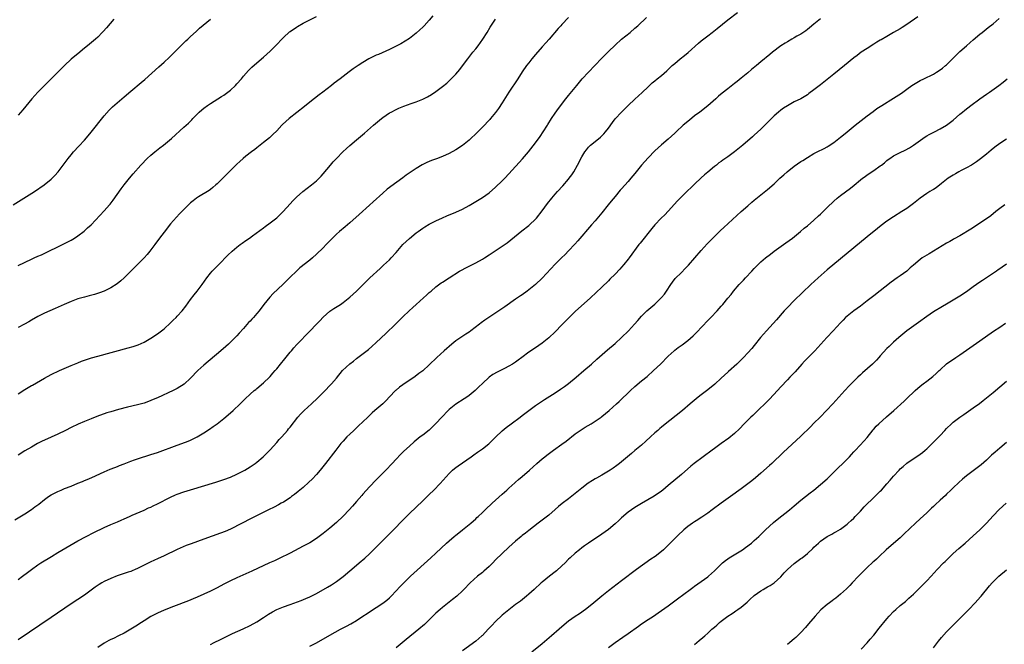
# Model space of a CAD drawing. Units: inches. Extents: x 2505000 to 2508000, y 1542000 to 1545000.
# Drawn here: x 2507397 to 2507694, y 1543008 to 1543197 of the extents above; entities that cross this region are included whole.
import ezdxf

# ---------------------------------------------------------------- set-up
doc = ezdxf.new("R2010")
doc.units = ezdxf.units.IN
doc.header["$MEASUREMENT"] = 0
doc.layers.add('LD25051542_10ft', color=102, linetype='Continuous')

msp = doc.modelspace()

# ---------------------------------------------------------------- linework, layer by layer
at = {"layer": 'LD25051542_10ft'}
for points, elevation in [([(2507397, 1543028.03), (2507398.32, 1543029), (2507399.83, 1543030.17), (2507401, 1543031.05), (2507403, 1543032.42), (2507403.9, 1543033), (2507407.03, 1543034.97), (2507409, 1543036.16), (2507415, 1543039.63), (2507417.53, 1543041), (2507419.84, 1543042.16), (2507423, 1543043.65), (2507425, 1543044.56), (2507427, 1543045.45), (2507428.08, 1543045.92), (2507429, 1543046.34), (2507430.56, 1543047), (2507431.37, 1543047.37), (2507435, 1543048.96), (2507436.37, 1543049.63), (2507437, 1543049.88), (2507437.73, 1543050.27), (2507439, 1543050.82), (2507443, 1543052.84), (2507444.49, 1543053.51), (2507445, 1543053.73), (2507447, 1543054.44), (2507449, 1543055.09), (2507456.62, 1543057.38), (2507458.15, 1543057.85), (2507459, 1543058.14), (2507461, 1543058.92), (2507463, 1543059.82), (2507465, 1543060.79), (2507465.38, 1543061), (2507467, 1543061.96), (2507467.63, 1543062.37), (2507468.52, 1543063), (2507469, 1543063.38), (2507470.89, 1543065), (2507473, 1543067.14), (2507475, 1543069.36), (2507475.77, 1543070.23), (2507476.48, 1543071), (2507478.24, 1543073), (2507478.57, 1543073.43), (2507479, 1543073.94), (2507481.37, 1543077), (2507482.11, 1543077.89), (2507483.23, 1543079), (2507485.46, 1543081), (2507487.3, 1543082.7), (2507487.62, 1543083), (2507489, 1543084.4), (2507489.62, 1543085), (2507491, 1543086.49), (2507491.5, 1543087), (2507493, 1543088.75), (2507494.87, 1543091), (2507496.99, 1543093.01), (2507498.1, 1543093.9), (2507499, 1543094.64), (2507502.62, 1543097.38), (2507503.7, 1543098.3), (2507505, 1543099.47), (2507507.84, 1543102.16), (2507510.76, 1543105), (2507513, 1543107.23), (2507514.88, 1543109), (2507516, 1543110), (2507517.07, 1543111), (2507519.28, 1543113), (2507520.2, 1543113.8), (2507521, 1543114.54), (2507521.52, 1543115), (2507523, 1543116.28), (2507524.56, 1543117.44), (2507525, 1543117.73), (2507527.02, 1543118.98), (2507530.15, 1543121), (2507530.68, 1543121.32), (2507531.97, 1543122.03), (2507535, 1543123.56), (2507537, 1543124.63), (2507537.61, 1543125), (2507539, 1543125.89), (2507543, 1543128.52), (2507544.46, 1543129.54), (2507545.59, 1543130.41), (2507548.85, 1543133.15), (2507551, 1543134.79), (2507551.25, 1543135), (2507553, 1543136.64), (2507553.32, 1543137), (2507555, 1543139.16), (2507556.64, 1543141.36), (2507557.97, 1543143), (2507559, 1543144.21), (2507559.7, 1543145), (2507561.28, 1543146.72), (2507563, 1543148.75), (2507563.19, 1543149), (2507563.93, 1543150.07), (2507564.56, 1543151), (2507565.71, 1543153), (2507567, 1543155.48), (2507567.93, 1543157), (2507568.38, 1543157.62), (2507569, 1543158.38), (2507569.31, 1543158.69), (2507569.64, 1543159), (2507571, 1543160.13), (2507572.59, 1543161.41), (2507573.59, 1543162.41), (2507574.1, 1543163), (2507575, 1543164.12), (2507576.21, 1543165.79), (2507577.08, 1543166.92), (2507578.99, 1543169), (2507581, 1543170.97), (2507583, 1543172.88), (2507585.15, 1543174.85), (2507587, 1543176.64), (2507588.23, 1543177.77), (2507589, 1543178.42), (2507589.75, 1543179), (2507591, 1543180.02), (2507592.59, 1543181.41), (2507593.6, 1543182.4), (2507594.24, 1543183), (2507595, 1543183.66), (2507596.62, 1543185), (2507597.95, 1543186.05), (2507599.04, 1543186.96), (2507602.22, 1543189.78), (2507603, 1543190.44), (2507605, 1543192.01), (2507606.3, 1543193), (2507607.78, 1543194.22), (2507611, 1543196.75), (2507613.94, 1543199)], 7750), ([(2507395.49, 1543141), (2507398.76, 1543143), (2507401.9, 1543145), (2507404.82, 1543147), (2507407, 1543148.79), (2507407.24, 1543149), (2507408.11, 1543149.89), (2507409.1, 1543151), (2507410.64, 1543153), (2507412.12, 1543155), (2507413, 1543156.13), (2507413.7, 1543157), (2507415.28, 1543158.72), (2507417, 1543160.52), (2507418.16, 1543161.84), (2507419.07, 1543162.93), (2507423, 1543167.87), (2507424.45, 1543169.55), (2507425, 1543170.05), (2507425.48, 1543170.53), (2507429, 1543173.55), (2507431, 1543175.25), (2507434.15, 1543177.85), (2507435.21, 1543178.79), (2507439.39, 1543182.61), (2507441, 1543184.03), (2507442.54, 1543185.46), (2507447.57, 1543190.43), (2507448.19, 1543191), (2507449, 1543191.78), (2507450.68, 1543193.32), (2507451.73, 1543194.27), (2507455, 1543197)], 7690), ([(2507396.03, 1543045.97), (2507399, 1543047.83), (2507401, 1543049.14), (2507402.08, 1543049.92), (2507403.22, 1543050.78), (2507405, 1543052.17), (2507406.19, 1543053), (2507407, 1543053.51), (2507409, 1543054.57), (2507409.97, 1543055), (2507411, 1543055.43), (2507413, 1543056.21), (2507415, 1543057.03), (2507416.42, 1543057.58), (2507417, 1543057.84), (2507417.85, 1543058.15), (2507419.24, 1543058.76), (2507423, 1543060.53), (2507424.73, 1543061.27), (2507426.16, 1543061.84), (2507427, 1543062.14), (2507427.6, 1543062.4), (2507429, 1543062.9), (2507431, 1543063.71), (2507432.07, 1543064.07), (2507433, 1543064.42), (2507437, 1543065.67), (2507439, 1543066.34), (2507445, 1543068.49), (2507446.37, 1543069), (2507448.25, 1543069.75), (2507449, 1543070.08), (2507451, 1543071.04), (2507453, 1543072.22), (2507454.68, 1543073.32), (2507455.87, 1543074.13), (2507457.01, 1543074.99), (2507459, 1543076.58), (2507460.31, 1543077.69), (2507461.81, 1543079), (2507463.97, 1543081), (2507465.5, 1543082.5), (2507467, 1543083.92), (2507468.21, 1543085), (2507468.64, 1543085.36), (2507469, 1543085.63), (2507471, 1543087.3), (2507472.78, 1543089), (2507473, 1543089.22), (2507473.8, 1543090.2), (2507474.55, 1543091), (2507475, 1543091.54), (2507476.16, 1543093), (2507476.51, 1543093.49), (2507477, 1543094.06), (2507479, 1543096.55), (2507479.41, 1543097), (2507480.12, 1543097.87), (2507481.09, 1543098.91), (2507485, 1543102.88), (2507487, 1543104.98), (2507487.95, 1543106.05), (2507489, 1543107.12), (2507491, 1543108.92), (2507492.23, 1543109.77), (2507494.17, 1543111), (2507495, 1543111.55), (2507497, 1543113.13), (2507499, 1543114.99), (2507501.02, 1543117), (2507503.03, 1543118.97), (2507506.16, 1543121.84), (2507507.22, 1543122.78), (2507509, 1543124.47), (2507509.53, 1543125), (2507511, 1543126.66), (2507513, 1543129), (2507514.01, 1543129.99), (2507515, 1543130.89), (2507517, 1543132.53), (2507517.66, 1543133), (2507519, 1543133.95), (2507519.64, 1543134.36), (2507521, 1543135.14), (2507523, 1543136.17), (2507524.93, 1543137.07), (2507526.32, 1543137.68), (2507529, 1543138.81), (2507531, 1543139.75), (2507533, 1543140.81), (2507535, 1543141.97), (2507537, 1543143.21), (2507539, 1543144.66), (2507541, 1543146.36), (2507543, 1543148.25), (2507543.74, 1543149), (2507545, 1543150.34), (2507549.13, 1543154.87), (2507550.9, 1543157), (2507553, 1543159.71), (2507554.39, 1543161.61), (2507555.35, 1543163), (2507556.64, 1543165), (2507556.76, 1543165.24), (2507557.89, 1543167), (2507559, 1543168.63), (2507559.93, 1543170.07), (2507562.16, 1543173), (2507562.54, 1543173.46), (2507563, 1543173.99), (2507565, 1543176.4), (2507565.47, 1543177), (2507567.14, 1543179), (2507569, 1543181.01), (2507570.91, 1543183), (2507573, 1543185.21), (2507575, 1543187.25), (2507577, 1543189.17), (2507579, 1543190.93), (2507581.52, 1543193), (2507583, 1543194.25), (2507583.84, 1543195), (2507586.54, 1543197.46)], 7740), ([(2507522.02, 1543197.98), (2507521, 1543196.72), (2507519.4, 1543195), (2507519, 1543194.6), (2507518.17, 1543193.83), (2507517, 1543192.77), (2507515, 1543191.2), (2507513.67, 1543190.33), (2507512.39, 1543189.61), (2507511, 1543188.89), (2507509, 1543187.9), (2507505.63, 1543186.37), (2507505, 1543186.1), (2507503, 1543185.13), (2507502.75, 1543185), (2507501, 1543183.94), (2507499.53, 1543183), (2507498.02, 1543181.98), (2507496.85, 1543181.15), (2507495, 1543179.74), (2507494.07, 1543179), (2507493.46, 1543178.54), (2507493, 1543178.17), (2507492.33, 1543177.67), (2507491.53, 1543177), (2507488.89, 1543175), (2507487.8, 1543174.2), (2507485, 1543172), (2507483.35, 1543170.65), (2507478.7, 1543167), (2507476.78, 1543165.22), (2507476.55, 1543165), (2507475, 1543163.36), (2507473.82, 1543162.18), (2507472.78, 1543161.22), (2507471, 1543159.78), (2507469.98, 1543159), (2507469, 1543158.21), (2507468.35, 1543157.65), (2507467.41, 1543157), (2507465.68, 1543155.68), (2507464.82, 1543155), (2507463.89, 1543154.11), (2507463, 1543153.32), (2507461, 1543151.36), (2507459.83, 1543150.17), (2507459, 1543149.37), (2507457, 1543147.36), (2507456.63, 1543147), (2507455.76, 1543146.24), (2507455, 1543145.68), (2507454.62, 1543145.38), (2507451.45, 1543143.45), (2507450.75, 1543143), (2507449.77, 1543142.23), (2507449, 1543141.6), (2507448.34, 1543141), (2507447, 1543139.65), (2507445.71, 1543138.29), (2507444.75, 1543137.25), (2507443, 1543135.26), (2507441, 1543132.75), (2507439.69, 1543131), (2507438.25, 1543129), (2507436.76, 1543127), (2507435.95, 1543126.05), (2507435, 1543125), (2507432.03, 1543121.97), (2507429.01, 1543119), (2507427.96, 1543118.04), (2507426.84, 1543117.16), (2507425, 1543115.99), (2507423, 1543115.02), (2507421.54, 1543114.46), (2507420.01, 1543113.99), (2507418.44, 1543113.56), (2507417, 1543113.2), (2507415, 1543112.62), (2507413, 1543111.89), (2507410.9, 1543111), (2507408.21, 1543109.79), (2507405, 1543108.3), (2507403, 1543107.3), (2507401, 1543106.2), (2507400.25, 1543105.75), (2507398.95, 1543105.05), (2507397, 1543104.02)], 7710), ([(2507397, 1543122.76), (2507401, 1543124.62), (2507401.88, 1543125), (2507403, 1543125.52), (2507404.03, 1543125.97), (2507406.3, 1543127), (2507409, 1543128.33), (2507410.38, 1543129), (2507411, 1543129.32), (2507413, 1543130.4), (2507414.03, 1543131), (2507415, 1543131.64), (2507416.93, 1543133.07), (2507417.97, 1543134.03), (2507419, 1543135), (2507423, 1543139.15), (2507424.59, 1543141), (2507424.77, 1543141.23), (2507425.62, 1543142.38), (2507428.13, 1543145.87), (2507429, 1543147.04), (2507430.57, 1543149), (2507431.67, 1543150.33), (2507434.02, 1543153), (2507434.48, 1543153.52), (2507435.47, 1543154.53), (2507435.96, 1543155), (2507437, 1543155.94), (2507438.26, 1543157), (2507439.79, 1543158.21), (2507440.81, 1543159), (2507443.22, 1543161), (2507447, 1543164.41), (2507448.34, 1543165.66), (2507449.34, 1543166.66), (2507449.65, 1543167), (2507451, 1543168.37), (2507451.64, 1543169), (2507452.36, 1543169.64), (2507453, 1543170.18), (2507454.12, 1543171), (2507455, 1543171.59), (2507458.36, 1543173.64), (2507459, 1543174.06), (2507460.29, 1543175), (2507461, 1543175.56), (2507462.55, 1543177), (2507463, 1543177.46), (2507464.36, 1543179), (2507465, 1543179.76), (2507466.51, 1543181.49), (2507467.51, 1543182.49), (2507469, 1543183.81), (2507471, 1543185.52), (2507473, 1543187.32), (2507475, 1543189.33), (2507476.53, 1543191), (2507477, 1543191.47), (2507478.84, 1543193.16), (2507479, 1543193.29), (2507481, 1543194.63), (2507481.25, 1543194.75), (2507483, 1543195.75), (2507485, 1543196.81), (2507487, 1543197.76)], 7700), ([(2507563, 1543197.52), (2507561, 1543195.43), (2507560.63, 1543195), (2507559.84, 1543194.16), (2507557.11, 1543191), (2507556.12, 1543189.88), (2507555, 1543188.65), (2507553, 1543186.35), (2507551.89, 1543185), (2507551, 1543183.88), (2507550.34, 1543183), (2507549, 1543181.07), (2507547.69, 1543179), (2507545.01, 1543175), (2507543, 1543171.76), (2507541.9, 1543170.1), (2507541, 1543168.88), (2507539.45, 1543167), (2507539.24, 1543166.76), (2507537, 1543164.47), (2507535, 1543162.39), (2507533.57, 1543161), (2507533, 1543160.49), (2507531, 1543158.95), (2507529, 1543157.63), (2507527, 1543156.47), (2507525, 1543155.55), (2507523.14, 1543154.86), (2507521.66, 1543154.34), (2507520.23, 1543153.77), (2507518.89, 1543153.11), (2507517, 1543151.99), (2507514.04, 1543149.96), (2507513, 1543149.17), (2507509.43, 1543146.57), (2507509, 1543146.21), (2507508.31, 1543145.69), (2507507, 1543144.54), (2507504.09, 1543141.91), (2507503, 1543140.88), (2507499.86, 1543138.14), (2507497, 1543135.58), (2507495.6, 1543134.4), (2507493.89, 1543133), (2507493, 1543132.18), (2507491.83, 1543131), (2507491.43, 1543130.57), (2507489.94, 1543129), (2507489, 1543128.06), (2507487, 1543126.14), (2507485.74, 1543125), (2507485, 1543124.36), (2507482, 1543122), (2507480.95, 1543121.05), (2507479, 1543119.2), (2507476.9, 1543117.1), (2507473.84, 1543114.16), (2507473, 1543113.26), (2507472.87, 1543113.13), (2507471.08, 1543110.92), (2507469.66, 1543109), (2507469, 1543108.2), (2507467.94, 1543107), (2507467.48, 1543106.52), (2507467, 1543105.96), (2507466.51, 1543105.49), (2507465, 1543103.75), (2507463.68, 1543102.32), (2507463, 1543101.53), (2507462.5, 1543101), (2507460.44, 1543099), (2507459.67, 1543098.33), (2507458.18, 1543097), (2507453, 1543092.62), (2507451.23, 1543091), (2507449, 1543088.76), (2507447.04, 1543086.96), (2507445, 1543085.64), (2507444.59, 1543085.41), (2507443.74, 1543085), (2507439, 1543082.82), (2507437.72, 1543082.28), (2507437, 1543081.95), (2507436.29, 1543081.71), (2507435, 1543081.23), (2507433, 1543080.69), (2507429.98, 1543079.98), (2507427.29, 1543079.29), (2507425, 1543078.63), (2507423.75, 1543078.25), (2507420.79, 1543077.21), (2507419, 1543076.51), (2507417, 1543075.68), (2507415.13, 1543074.87), (2507413, 1543073.85), (2507411.34, 1543073), (2507409, 1543071.86), (2507405, 1543070.05), (2507404.29, 1543069.71), (2507402.88, 1543069), (2507401, 1543067.97), (2507399, 1543066.81), (2507397, 1543065.53)], 7730), ([(2507639, 1543197.07), (2507637, 1543195.49), (2507635.63, 1543194.37), (2507635, 1543193.9), (2507634.5, 1543193.5), (2507633, 1543192.5), (2507631.87, 1543191.87), (2507631, 1543191.36), (2507630.34, 1543191), (2507629, 1543190.21), (2507628.26, 1543189.74), (2507627, 1543188.91), (2507624.47, 1543187), (2507623.66, 1543186.34), (2507622.56, 1543185.44), (2507622.05, 1543185), (2507621, 1543184.15), (2507619.65, 1543183), (2507618.17, 1543181.83), (2507617, 1543180.82), (2507615, 1543179.17), (2507613.79, 1543178.21), (2507613, 1543177.56), (2507611, 1543176), (2507609.34, 1543174.66), (2507608.25, 1543173.75), (2507607.42, 1543173), (2507605, 1543170.89), (2507602.61, 1543169), (2507601, 1543167.81), (2507599.42, 1543166.58), (2507597.59, 1543165), (2507595.44, 1543163), (2507595, 1543162.57), (2507593, 1543160.8), (2507591, 1543159.13), (2507589, 1543157.34), (2507587, 1543155.22), (2507585.95, 1543154.05), (2507585, 1543152.93), (2507583, 1543150.49), (2507581.79, 1543149), (2507581, 1543148.07), (2507579, 1543145.84), (2507578.59, 1543145.41), (2507577, 1543143.54), (2507575.84, 1543142.16), (2507574.98, 1543141), (2507573, 1543138.55), (2507571, 1543136.2), (2507569.93, 1543135), (2507565.8, 1543130.2), (2507564.86, 1543129.14), (2507563, 1543127.15), (2507561.94, 1543126.06), (2507560.88, 1543125), (2507559, 1543123.07), (2507555, 1543118.88), (2507553.05, 1543117), (2507551, 1543115.35), (2507550.49, 1543115), (2507549, 1543113.91), (2507548.46, 1543113.54), (2507547.64, 1543113), (2507547, 1543112.53), (2507543.75, 1543110.25), (2507541.95, 1543109), (2507537.78, 1543106.22), (2507536.61, 1543105.39), (2507536.14, 1543105), (2507533.55, 1543103), (2507533, 1543102.6), (2507532.03, 1543101.97), (2507530.8, 1543101.2), (2507529, 1543099.96), (2507527.78, 1543099), (2507525.43, 1543097), (2507523.27, 1543095), (2507521, 1543092.77), (2507519.01, 1543090.99), (2507517.89, 1543090.11), (2507516.73, 1543089.27), (2507513, 1543086.69), (2507512.02, 1543085.97), (2507511, 1543085.14), (2507510.84, 1543085), (2507509, 1543083.15), (2507507.98, 1543082.02), (2507506.98, 1543081.02), (2507504.59, 1543079), (2507503.74, 1543078.26), (2507502.42, 1543077), (2507501, 1543075.56), (2507499.69, 1543074.31), (2507498.24, 1543073), (2507497, 1543071.83), (2507496.16, 1543071), (2507495, 1543069.75), (2507494.36, 1543069), (2507492.77, 1543067), (2507489.74, 1543063), (2507488.53, 1543061.47), (2507488.13, 1543061), (2507487, 1543059.73), (2507485.68, 1543058.32), (2507484.67, 1543057.33), (2507483, 1543055.78), (2507481.47, 1543054.53), (2507480.34, 1543053.66), (2507479.44, 1543053), (2507479, 1543052.69), (2507477, 1543051.37), (2507476.36, 1543051), (2507475.49, 1543050.51), (2507474.18, 1543049.82), (2507472.52, 1543049), (2507467.53, 1543046.47), (2507461, 1543043.24), (2507459.46, 1543042.54), (2507458.02, 1543041.98), (2507453, 1543040.16), (2507449.19, 1543038.81), (2507447.73, 1543038.27), (2507445, 1543037.02), (2507441, 1543035.11), (2507439, 1543034.21), (2507438.16, 1543033.84), (2507436.8, 1543033.2), (2507433, 1543031.32), (2507432.32, 1543031), (2507431.4, 1543030.6), (2507431, 1543030.46), (2507430.24, 1543030.24), (2507428.41, 1543029.59), (2507426.88, 1543029.12), (2507425, 1543028.35), (2507423, 1543027.38), (2507422.29, 1543027), (2507421.49, 1543026.51), (2507420.28, 1543025.72), (2507417, 1543023.33), (2507413, 1543020.71), (2507407, 1543016.56), (2507397, 1543009.79)], 7760), ([(2507397, 1543084.05), (2507399, 1543085.32), (2507400.07, 1543085.93), (2507401, 1543086.49), (2507401.33, 1543086.67), (2507405, 1543088.77), (2507407, 1543089.82), (2507409.52, 1543091), (2507413, 1543092.52), (2507415, 1543093.38), (2507416.15, 1543093.85), (2507417.61, 1543094.39), (2507419.12, 1543094.88), (2507421, 1543095.41), (2507430.16, 1543097.84), (2507431.71, 1543098.29), (2507433.2, 1543098.8), (2507435, 1543099.63), (2507437, 1543100.78), (2507439, 1543102.1), (2507441, 1543103.63), (2507443, 1543105.44), (2507443.79, 1543106.21), (2507444.62, 1543107), (2507445, 1543107.39), (2507446.43, 1543109), (2507447.54, 1543110.46), (2507449, 1543112.42), (2507450.12, 1543113.88), (2507451, 1543115), (2507452.49, 1543117), (2507453.88, 1543119), (2507455, 1543120.41), (2507455.51, 1543121), (2507456.25, 1543121.75), (2507457.5, 1543123), (2507460.22, 1543125.78), (2507461.52, 1543127), (2507463, 1543128.25), (2507463.97, 1543129), (2507464.55, 1543129.45), (2507465.71, 1543130.29), (2507466.74, 1543131), (2507467.67, 1543131.68), (2507471, 1543134.1), (2507471.51, 1543134.49), (2507473, 1543135.55), (2507475, 1543137.12), (2507476.94, 1543139), (2507479, 1543141.29), (2507479.83, 1543142.17), (2507480.65, 1543143), (2507481, 1543143.34), (2507482.84, 1543145), (2507485.47, 1543147), (2507487, 1543148.26), (2507487.76, 1543149), (2507488.36, 1543149.64), (2507489, 1543150.37), (2507491.18, 1543153), (2507492.01, 1543153.99), (2507493, 1543155.03), (2507494.93, 1543157), (2507495.99, 1543158.01), (2507497, 1543158.91), (2507499, 1543160.6), (2507501.41, 1543162.59), (2507504.22, 1543165), (2507506.62, 1543167), (2507507, 1543167.3), (2507509, 1543168.72), (2507509.47, 1543169), (2507511, 1543169.8), (2507511.84, 1543170.16), (2507513.27, 1543170.73), (2507515.55, 1543171.55), (2507517, 1543172.05), (2507519, 1543172.83), (2507520.46, 1543173.54), (2507521.7, 1543174.3), (2507523, 1543175.18), (2507525, 1543176.68), (2507526.26, 1543177.74), (2507527, 1543178.39), (2507527.31, 1543178.69), (2507529, 1543180.46), (2507530.16, 1543181.84), (2507531.04, 1543182.96), (2507532.58, 1543185), (2507534.13, 1543187), (2507535, 1543188.07), (2507535.72, 1543189), (2507537.15, 1543191), (2507538.42, 1543193), (2507539.37, 1543194.63), (2507540.92, 1543197)], 7720), ([(2507425.85, 1543197), (2507423.63, 1543194.37), (2507422.7, 1543193.3), (2507422.4, 1543193), (2507421, 1543191.62), (2507420.32, 1543191), (2507418.5, 1543189.5), (2507417.93, 1543189), (2507417, 1543188.26), (2507415, 1543186.59), (2507414.11, 1543185.89), (2507413, 1543184.89), (2507411, 1543183.06), (2507409.95, 1543182.05), (2507407, 1543179.05), (2507405.97, 1543178.03), (2507402.98, 1543175), (2507402.03, 1543173.97), (2507401.19, 1543173), (2507398.39, 1543169.61), (2507397, 1543168)], 7680), ([(2507668.33, 1543197.67), (2507665, 1543195.39), (2507663.54, 1543194.46), (2507663, 1543194.12), (2507661, 1543192.95), (2507659, 1543191.81), (2507657.22, 1543190.78), (2507657, 1543190.66), (2507655.98, 1543190.02), (2507655, 1543189.47), (2507653, 1543188.18), (2507651.21, 1543187), (2507649.97, 1543186.03), (2507649, 1543185.33), (2507646.22, 1543183), (2507643, 1543180.39), (2507641, 1543178.79), (2507639.98, 1543178.02), (2507639, 1543177.22), (2507637, 1543175.66), (2507635.45, 1543174.55), (2507635, 1543174.2), (2507633, 1543173), (2507631, 1543172.02), (2507629, 1543170.91), (2507627.85, 1543170.15), (2507627, 1543169.55), (2507626.33, 1543169), (2507625, 1543167.83), (2507621, 1543163.83), (2507619, 1543161.97), (2507618.47, 1543161.53), (2507615.53, 1543159), (2507615, 1543158.55), (2507613, 1543156.95), (2507611, 1543155.53), (2507609.49, 1543154.51), (2507609, 1543154.11), (2507608.35, 1543153.65), (2507607.57, 1543153), (2507607, 1543152.55), (2507605, 1543150.88), (2507603.99, 1543150.01), (2507603, 1543149.13), (2507601, 1543147.25), (2507599.87, 1543146.13), (2507599, 1543145.34), (2507597, 1543143.4), (2507596.6, 1543143), (2507595.83, 1543142.17), (2507593, 1543139.09), (2507591.98, 1543138.02), (2507590.9, 1543137), (2507589.02, 1543135), (2507588.13, 1543133.87), (2507584.54, 1543129.46), (2507584.18, 1543129), (2507581.3, 1543125), (2507581, 1543124.6), (2507579.7, 1543123), (2507579, 1543122.19), (2507578.43, 1543121.57), (2507577, 1543120.1), (2507575.44, 1543118.56), (2507575, 1543118.11), (2507573, 1543116.2), (2507569.58, 1543113), (2507565, 1543108.81), (2507563.16, 1543107), (2507561, 1543104.77), (2507559, 1543102.74), (2507557, 1543100.87), (2507555, 1543099.26), (2507553, 1543097.9), (2507551, 1543096.57), (2507548.94, 1543095), (2507547.81, 1543094.19), (2507547, 1543093.58), (2507546.12, 1543093), (2507545, 1543092.34), (2507543.63, 1543091.63), (2507541.46, 1543090.54), (2507540.19, 1543089.81), (2507539.01, 1543089), (2507537, 1543087.14), (2507535.92, 1543086.08), (2507534.8, 1543085), (2507533, 1543083.55), (2507532.31, 1543083), (2507531.54, 1543082.46), (2507529, 1543080.86), (2507527, 1543079.29), (2507526.68, 1543079), (2507524.78, 1543077), (2507523, 1543075.06), (2507521.98, 1543074.02), (2507520.93, 1543073.07), (2507519, 1543071.56), (2507518.25, 1543071), (2507516.47, 1543069.53), (2507515, 1543068.22), (2507513.33, 1543066.67), (2507512.32, 1543065.68), (2507511, 1543064.31), (2507509.8, 1543063), (2507507.9, 1543061), (2507505, 1543058.07), (2507503, 1543055.96), (2507501, 1543053.75), (2507500.66, 1543053.34), (2507499, 1543051.49), (2507497.85, 1543050.15), (2507496.8, 1543049), (2507495, 1543047.12), (2507493, 1543045.24), (2507491, 1543043.53), (2507489, 1543041.9), (2507487.83, 1543041), (2507487, 1543040.4), (2507485, 1543039.11), (2507483, 1543038.02), (2507479, 1543035.95), (2507475.7, 1543034.3), (2507474.35, 1543033.65), (2507472.86, 1543033), (2507467.48, 1543030.52), (2507463, 1543028.55), (2507461, 1543027.62), (2507459.26, 1543026.74), (2507457.96, 1543026.04), (2507457, 1543025.49), (2507455, 1543024.47), (2507453, 1543023.57), (2507451, 1543022.7), (2507449.8, 1543022.2), (2507448.38, 1543021.62), (2507443.88, 1543019.88), (2507441, 1543018.74), (2507439, 1543017.85), (2507437, 1543016.82), (2507435, 1543015.59), (2507433.42, 1543014.58), (2507433, 1543014.29), (2507431, 1543013.02), (2507429, 1543011.88), (2507427.3, 1543011), (2507425.75, 1543010.25), (2507425, 1543009.92), (2507424.4, 1543009.6), (2507423, 1543008.77), (2507421, 1543007.54)], 7770), ([(2507455, 1543008.41), (2507456.11, 1543009), (2507458.04, 1543009.96), (2507460.21, 1543011), (2507461.69, 1543011.69), (2507464.87, 1543013.13), (2507467, 1543014.18), (2507469, 1543015.29), (2507471, 1543016.56), (2507472.47, 1543017.53), (2507473.72, 1543018.28), (2507475.04, 1543018.96), (2507477, 1543019.79), (2507479, 1543020.52), (2507482.32, 1543021.68), (2507483.75, 1543022.25), (2507485, 1543022.8), (2507487, 1543023.83), (2507490.29, 1543025.71), (2507491.55, 1543026.45), (2507493, 1543027.4), (2507495, 1543028.97), (2507499, 1543032.29), (2507499.88, 1543033), (2507500.49, 1543033.52), (2507501, 1543033.98), (2507501.55, 1543034.45), (2507503, 1543035.79), (2507504.62, 1543037.38), (2507508.18, 1543041), (2507515, 1543047.88), (2507517, 1543049.81), (2507519, 1543051.69), (2507521, 1543053.65), (2507522.34, 1543055), (2507524.31, 1543057), (2507527, 1543060), (2507528.02, 1543061), (2507528.55, 1543061.45), (2507529, 1543061.76), (2507529.71, 1543062.29), (2507531, 1543063.16), (2507533.61, 1543065), (2507534.41, 1543065.59), (2507535.57, 1543066.42), (2507536.42, 1543067), (2507537, 1543067.43), (2507538.97, 1543068.97), (2507540.01, 1543069.99), (2507541, 1543070.9), (2507543, 1543072.83), (2507544.16, 1543073.84), (2507545.72, 1543075), (2507548.37, 1543077), (2507549, 1543077.49), (2507551, 1543079.02), (2507553, 1543080.47), (2507554.51, 1543081.49), (2507555.71, 1543082.29), (2507559, 1543084.34), (2507560.59, 1543085.41), (2507561.77, 1543086.23), (2507563, 1543087.14), (2507565.31, 1543089), (2507567.56, 1543091), (2507569.87, 1543093), (2507571.56, 1543094.44), (2507574.76, 1543097.24), (2507577, 1543099.18), (2507579, 1543100.97), (2507581.04, 1543103), (2507582.85, 1543105), (2507583.86, 1543106.14), (2507585, 1543107.4), (2507586.63, 1543109), (2507589, 1543111.1), (2507590.97, 1543113.03), (2507591.89, 1543114.11), (2507592.51, 1543115), (2507593.82, 1543117), (2507594.3, 1543117.7), (2507595.18, 1543118.82), (2507597, 1543120.65), (2507598.2, 1543121.8), (2507599.17, 1543122.83), (2507603, 1543127.28), (2507604.79, 1543129.21), (2507606.5, 1543131), (2507608.76, 1543133.24), (2507609.79, 1543134.21), (2507615, 1543138.95), (2507617, 1543140.74), (2507618.23, 1543141.77), (2507619, 1543142.45), (2507621, 1543144.05), (2507623, 1543145.6), (2507625, 1543147.34), (2507626.72, 1543149), (2507627.9, 1543150.1), (2507628.93, 1543151), (2507631, 1543152.63), (2507633, 1543154.03), (2507633.6, 1543154.4), (2507635, 1543155.33), (2507637, 1543156.49), (2507637.99, 1543157), (2507640.02, 1543157.98), (2507641, 1543158.51), (2507641.3, 1543158.7), (2507643, 1543159.83), (2507645, 1543161.4), (2507645.86, 1543162.14), (2507647, 1543163.02), (2507649.44, 1543165), (2507650.29, 1543165.71), (2507653, 1543167.85), (2507654.81, 1543169.19), (2507655.99, 1543170.01), (2507657.5, 1543171), (2507661, 1543173.16), (2507663.34, 1543174.66), (2507663.79, 1543175), (2507665, 1543175.86), (2507666.53, 1543177), (2507667, 1543177.32), (2507668.05, 1543177.95), (2507669, 1543178.48), (2507670.11, 1543179), (2507673, 1543180.44), (2507673.94, 1543181), (2507675, 1543181.7), (2507675.72, 1543182.27), (2507676.69, 1543183), (2507677, 1543183.27), (2507678.76, 1543185), (2507679.86, 1543186.14), (2507681, 1543187.21), (2507683, 1543189), (2507684.08, 1543189.92), (2507685, 1543190.76), (2507687, 1543192.45), (2507687.67, 1543193), (2507689.55, 1543194.45), (2507691, 1543195.64), (2507692.79, 1543197.21)], 7780), ([(2507485, 1543007.94), (2507487, 1543008.96), (2507491, 1543011.26), (2507494.21, 1543013), (2507496.05, 1543013.95), (2507497.33, 1543014.67), (2507499, 1543015.66), (2507501, 1543016.93), (2507502.25, 1543017.75), (2507503, 1543018.28), (2507505, 1543019.57), (2507507, 1543020.9), (2507508.18, 1543021.82), (2507509, 1543022.53), (2507509.5, 1543023), (2507511, 1543024.58), (2507512.16, 1543025.84), (2507513.27, 1543027), (2507515.37, 1543029), (2507521.48, 1543034.52), (2507523, 1543035.96), (2507524.53, 1543037.47), (2507526.2, 1543039), (2507527, 1543039.72), (2507528.53, 1543041), (2507529, 1543041.41), (2507529.88, 1543042.12), (2507531.02, 1543043), (2507533, 1543044.59), (2507533.48, 1543045), (2507535, 1543046.35), (2507535.33, 1543046.67), (2507535.71, 1543047), (2507537, 1543048.24), (2507537.83, 1543049), (2507538.4, 1543049.6), (2507539.44, 1543050.56), (2507539.97, 1543051), (2507541, 1543051.96), (2507543, 1543053.75), (2507544.36, 1543055), (2507545, 1543055.56), (2507546.8, 1543057.2), (2507547, 1543057.36), (2507547.86, 1543058.14), (2507549, 1543059.09), (2507551.17, 1543061), (2507553.41, 1543063), (2507555, 1543064.36), (2507555.79, 1543065), (2507556.47, 1543065.53), (2507558.47, 1543067), (2507561, 1543068.82), (2507562.24, 1543069.76), (2507565, 1543071.91), (2507566.81, 1543073.19), (2507568.04, 1543073.96), (2507569.8, 1543075), (2507571, 1543075.77), (2507572.8, 1543077), (2507573, 1543077.16), (2507575.25, 1543079), (2507577.46, 1543081), (2507578.28, 1543081.72), (2507581.69, 1543085), (2507583, 1543086.23), (2507585, 1543087.9), (2507586.72, 1543089.28), (2507588.63, 1543091), (2507590.7, 1543093), (2507593, 1543095.34), (2507594.8, 1543097), (2507595, 1543097.16), (2507596.06, 1543097.94), (2507597.25, 1543098.75), (2507599, 1543100.07), (2507600.53, 1543101.47), (2507601.53, 1543102.47), (2507605, 1543106.1), (2507605.88, 1543107), (2507607.77, 1543109), (2507609, 1543110.42), (2507609.52, 1543111), (2507611, 1543112.82), (2507612, 1543114), (2507612.77, 1543115), (2507614.46, 1543117), (2507615, 1543117.57), (2507615.71, 1543118.29), (2507616.37, 1543119), (2507618.27, 1543121), (2507619, 1543121.81), (2507620.15, 1543123), (2507621, 1543123.81), (2507622.38, 1543125), (2507623.86, 1543126.14), (2507625.03, 1543127), (2507628.5, 1543129.5), (2507630.48, 1543131), (2507632.93, 1543133), (2507634.06, 1543133.94), (2507635, 1543134.69), (2507637, 1543136.37), (2507638.35, 1543137.65), (2507639, 1543138.24), (2507641, 1543140.22), (2507643, 1543142.16), (2507643.95, 1543143), (2507645, 1543143.86), (2507647.99, 1543146.01), (2507649.1, 1543146.9), (2507651, 1543148.5), (2507651.62, 1543149), (2507652.41, 1543149.59), (2507653, 1543150.01), (2507655, 1543151.34), (2507657, 1543152.72), (2507657.39, 1543153), (2507658.28, 1543153.72), (2507659, 1543154.34), (2507659.37, 1543154.63), (2507659.88, 1543155), (2507661, 1543155.76), (2507663, 1543156.83), (2507664.47, 1543157.53), (2507665.78, 1543158.22), (2507667, 1543159), (2507670.51, 1543161.49), (2507671, 1543161.79), (2507671.76, 1543162.24), (2507673.29, 1543163), (2507675, 1543163.89), (2507676.95, 1543165.05), (2507679, 1543166.58), (2507681, 1543168.31), (2507681.77, 1543169), (2507682.44, 1543169.56), (2507684.28, 1543171), (2507687.01, 1543173), (2507689, 1543174.39), (2507689.93, 1543175), (2507692.77, 1543177), (2507694.03, 1543177.97), (2507695.2, 1543179)], 7790), ([(2507695, 1543160.8), (2507693, 1543159.48), (2507691.55, 1543158.44), (2507690.47, 1543157.53), (2507689, 1543156.27), (2507687.17, 1543154.83), (2507686.01, 1543153.99), (2507684.81, 1543153.19), (2507684.45, 1543153), (2507683, 1543152.14), (2507681.35, 1543151.35), (2507680.67, 1543151), (2507679.65, 1543150.35), (2507679, 1543150), (2507677.48, 1543149), (2507677, 1543148.65), (2507675.44, 1543147.44), (2507673.83, 1543146.17), (2507673, 1543145.67), (2507672.61, 1543145.39), (2507671.95, 1543145), (2507671, 1543144.39), (2507669.01, 1543143), (2507667, 1543141.42), (2507665, 1543139.94), (2507663.53, 1543139), (2507661, 1543137.43), (2507659, 1543136.09), (2507657.23, 1543134.77), (2507656.12, 1543133.88), (2507653, 1543131.37), (2507649, 1543128.08), (2507641, 1543121.41), (2507638.26, 1543119), (2507636.07, 1543117), (2507631, 1543112.14), (2507629, 1543110.09), (2507628.48, 1543109.52), (2507628.05, 1543109), (2507625.69, 1543106.31), (2507622.63, 1543103), (2507620.86, 1543101), (2507619, 1543098.62), (2507618.27, 1543097.73), (2507617, 1543096.33), (2507615.73, 1543095), (2507613.69, 1543093), (2507611.24, 1543090.76), (2507611, 1543090.56), (2507609, 1543088.73), (2507607.07, 1543086.93), (2507605, 1543085.19), (2507603, 1543083.67), (2507602.09, 1543083), (2507599.71, 1543081), (2507597.38, 1543079), (2507591.58, 1543074.42), (2507591, 1543073.93), (2507590.48, 1543073.52), (2507589.91, 1543073), (2507589, 1543072.22), (2507587.68, 1543071), (2507586.26, 1543069.74), (2507585, 1543068.55), (2507583, 1543066.89), (2507581.95, 1543066.05), (2507578.34, 1543063), (2507577.58, 1543062.42), (2507576.42, 1543061.58), (2507575.57, 1543061), (2507575, 1543060.64), (2507573, 1543059.48), (2507571.41, 1543058.59), (2507571, 1543058.35), (2507570.16, 1543057.84), (2507568.95, 1543057.05), (2507567, 1543055.57), (2507565, 1543053.93), (2507564.47, 1543053.53), (2507563, 1543052.34), (2507561.1, 1543050.9), (2507559.99, 1543050.01), (2507558.92, 1543049.08), (2507557, 1543047.46), (2507553.8, 1543045), (2507551, 1543042.8), (2507550, 1543042), (2507549, 1543041.26), (2507548.68, 1543041), (2507547, 1543039.56), (2507545, 1543037.74), (2507543, 1543035.88), (2507541, 1543033.9), (2507540.13, 1543033), (2507539, 1543031.9), (2507537.47, 1543030.53), (2507537, 1543030.14), (2507535.54, 1543029), (2507533.27, 1543027), (2507531.38, 1543025), (2507531, 1543024.62), (2507529.25, 1543023), (2507528.01, 1543021.99), (2507527, 1543021.23), (2507525, 1543019.6), (2507524.3, 1543019), (2507523, 1543017.83), (2507522.1, 1543017), (2507519.51, 1543014.49), (2507517.83, 1543013), (2507514.06, 1543009.94), (2507511, 1543007.39)], 7800), ([(2507694.51, 1543141), (2507693, 1543139.87), (2507691.88, 1543139), (2507690.28, 1543137.72), (2507689, 1543136.8), (2507687, 1543135.45), (2507686.26, 1543135), (2507684.29, 1543133.71), (2507681, 1543131.64), (2507679.29, 1543130.71), (2507679, 1543130.57), (2507678.01, 1543129.99), (2507677, 1543129.48), (2507673, 1543127.03), (2507671.72, 1543126.28), (2507671, 1543125.85), (2507669.64, 1543125), (2507669, 1543124.55), (2507667, 1543122.85), (2507666.03, 1543121.97), (2507664.95, 1543121.05), (2507663, 1543119.64), (2507662.07, 1543119), (2507660.3, 1543117.7), (2507655, 1543113.56), (2507653, 1543112.01), (2507651, 1543110.49), (2507648.98, 1543109), (2507647, 1543107.42), (2507646.54, 1543107), (2507645.76, 1543106.24), (2507645, 1543105.45), (2507642.77, 1543103), (2507640.86, 1543101), (2507637.27, 1543097), (2507634.17, 1543093.83), (2507633.34, 1543093), (2507631.31, 1543090.69), (2507629.76, 1543089), (2507629, 1543088.23), (2507627, 1543086.1), (2507626.04, 1543085), (2507623.6, 1543082.4), (2507622.6, 1543081.4), (2507620.07, 1543079), (2507619.54, 1543078.46), (2507618.52, 1543077.48), (2507617.99, 1543077), (2507615.95, 1543075), (2507614.5, 1543073.5), (2507613, 1543072.06), (2507611.33, 1543070.67), (2507608.98, 1543069), (2507607, 1543067.54), (2507606.33, 1543067), (2507600.89, 1543063), (2507599.84, 1543062.16), (2507597, 1543059.73), (2507593, 1543056.37), (2507591.4, 1543055), (2507591, 1543054.69), (2507588.84, 1543053.16), (2507585, 1543050.92), (2507583, 1543049.7), (2507581.98, 1543049), (2507581, 1543048.29), (2507579, 1543046.58), (2507578.18, 1543045.82), (2507577, 1543044.78), (2507575, 1543043.12), (2507573, 1543041.66), (2507569.02, 1543039), (2507567.84, 1543038.16), (2507567, 1543037.54), (2507566.3, 1543037), (2507565, 1543035.96), (2507563.45, 1543034.55), (2507563, 1543034.12), (2507561.92, 1543033), (2507561, 1543032.09), (2507559.39, 1543030.61), (2507559, 1543030.29), (2507557.28, 1543029), (2507555, 1543027.23), (2507554.73, 1543027), (2507552.58, 1543025), (2507551, 1543023.58), (2507550.33, 1543023), (2507548.47, 1543021.53), (2507547, 1543020.44), (2507545, 1543018.91), (2507543, 1543017.21), (2507541, 1543015.33), (2507539.85, 1543014.15), (2507538.78, 1543013), (2507537, 1543011.16), (2507536.82, 1543011), (2507535, 1543009.46), (2507531, 1543006.47)], 7810), ([(2507695, 1543123.15), (2507693.75, 1543122.25), (2507693, 1543121.67), (2507692.58, 1543121.42), (2507692.01, 1543121), (2507689.02, 1543119.02), (2507687.78, 1543118.22), (2507687, 1543117.65), (2507686.05, 1543117), (2507685, 1543116.23), (2507683, 1543114.82), (2507681, 1543113.49), (2507679, 1543112.24), (2507677, 1543111.03), (2507675.7, 1543110.3), (2507673, 1543108.73), (2507671, 1543107.38), (2507668.5, 1543105.5), (2507667.76, 1543105), (2507665, 1543102.97), (2507662.57, 1543101), (2507661, 1543099.58), (2507659.68, 1543098.32), (2507659, 1543097.64), (2507657, 1543095.47), (2507656.59, 1543095), (2507655.83, 1543094.17), (2507654.63, 1543093), (2507651.65, 1543090.35), (2507651, 1543089.76), (2507650.2, 1543089), (2507649, 1543087.83), (2507647.62, 1543086.38), (2507646.33, 1543085), (2507642.65, 1543081), (2507638.82, 1543077), (2507637, 1543075.14), (2507635.92, 1543074.08), (2507633, 1543071.27), (2507627.71, 1543066.29), (2507624.3, 1543063), (2507623.62, 1543062.38), (2507621, 1543060.06), (2507619.36, 1543058.64), (2507618.25, 1543057.75), (2507617, 1543056.83), (2507615, 1543055.4), (2507611.82, 1543053), (2507609.04, 1543051), (2507606.33, 1543049), (2507605, 1543048), (2507603.2, 1543046.8), (2507603, 1543046.69), (2507602, 1543046), (2507601, 1543045.41), (2507600.41, 1543045), (2507599, 1543043.97), (2507597.8, 1543043), (2507597.37, 1543042.63), (2507596.32, 1543041.68), (2507595.61, 1543041), (2507593, 1543038.36), (2507592.31, 1543037.69), (2507591.57, 1543037), (2507591, 1543036.51), (2507589.07, 1543035), (2507587.84, 1543034.16), (2507583.46, 1543031), (2507579, 1543027.6), (2507576.35, 1543025.65), (2507575, 1543024.61), (2507573.04, 1543023), (2507570.65, 1543021), (2507569, 1543019.68), (2507568.1, 1543019), (2507566.29, 1543017.71), (2507565, 1543016.84), (2507563, 1543015.41), (2507561.69, 1543014.31), (2507560.19, 1543013), (2507557.84, 1543011), (2507555, 1543008.65), (2507551.93, 1543006.07)], 7820), ([(2507575, 1543007.5), (2507577, 1543008.97), (2507579.4, 1543010.6), (2507581, 1543011.71), (2507584.07, 1543013.93), (2507585, 1543014.61), (2507587, 1543015.98), (2507588.56, 1543017), (2507590.02, 1543017.98), (2507593, 1543020.09), (2507595, 1543021.54), (2507595.83, 1543022.17), (2507599.62, 1543025), (2507600.42, 1543025.58), (2507601, 1543025.96), (2507603, 1543027.38), (2507605, 1543028.86), (2507605.18, 1543029), (2507607, 1543030.62), (2507607.4, 1543031), (2507609, 1543032.61), (2507609.43, 1543033), (2507610.27, 1543033.73), (2507611, 1543034.23), (2507611.44, 1543034.56), (2507615.4, 1543037), (2507616.32, 1543037.68), (2507617, 1543038.14), (2507617.48, 1543038.52), (2507618.12, 1543039), (2507619, 1543039.76), (2507620.35, 1543041), (2507621, 1543041.62), (2507621.69, 1543042.31), (2507622.42, 1543043), (2507624.83, 1543045.17), (2507625.92, 1543046.08), (2507629.57, 1543049), (2507631, 1543050.23), (2507633, 1543051.92), (2507635.86, 1543054.14), (2507637, 1543054.98), (2507639, 1543056.64), (2507641, 1543058.42), (2507641.58, 1543059), (2507643, 1543060.36), (2507644.32, 1543061.68), (2507645.71, 1543063), (2507647.67, 1543065), (2507648.29, 1543065.71), (2507649, 1543066.49), (2507649.5, 1543067), (2507652.13, 1543069.87), (2507653, 1543070.87), (2507654.84, 1543073.16), (2507655, 1543073.32), (2507655.76, 1543074.24), (2507656.54, 1543075), (2507658.88, 1543077.12), (2507661.03, 1543079), (2507664.16, 1543081.84), (2507665, 1543082.64), (2507665.41, 1543083), (2507667, 1543084.53), (2507667.53, 1543085), (2507669, 1543086.28), (2507669.91, 1543087), (2507671, 1543087.82), (2507672.79, 1543089.21), (2507673.86, 1543090.14), (2507674.74, 1543091), (2507675, 1543091.27), (2507677, 1543093.08), (2507679.82, 1543095), (2507681, 1543095.75), (2507687, 1543099.99), (2507691.13, 1543102.87), (2507693, 1543104.12), (2507694.7, 1543105.3)], 7830), ([(2507601, 1543008.43), (2507602.42, 1543009.58), (2507603.5, 1543010.5), (2507604.04, 1543011), (2507605, 1543011.81), (2507606.24, 1543013), (2507607, 1543013.67), (2507607.74, 1543014.26), (2507608.52, 1543015), (2507609, 1543015.41), (2507611, 1543016.94), (2507612.28, 1543017.72), (2507613, 1543018.3), (2507613.44, 1543018.56), (2507614.08, 1543019), (2507615, 1543019.69), (2507616.82, 1543021.18), (2507617, 1543021.37), (2507617.84, 1543022.16), (2507618.79, 1543023), (2507619, 1543023.16), (2507621, 1543024.59), (2507621.64, 1543025), (2507622.49, 1543025.51), (2507623, 1543025.76), (2507623.75, 1543026.25), (2507625, 1543027.02), (2507627, 1543028.87), (2507628, 1543030), (2507629, 1543031.08), (2507631, 1543032.88), (2507633, 1543034.3), (2507633.43, 1543034.57), (2507635, 1543035.83), (2507636.63, 1543037.37), (2507637, 1543037.78), (2507638.31, 1543039), (2507639, 1543039.61), (2507641, 1543041), (2507642.36, 1543041.64), (2507643, 1543042.07), (2507643.61, 1543042.39), (2507645, 1543043.24), (2507647, 1543044.74), (2507647.27, 1543045), (2507648.2, 1543045.8), (2507649, 1543046.54), (2507649.41, 1543047), (2507651, 1543048.67), (2507652.1, 1543049.9), (2507655.38, 1543053), (2507656.17, 1543053.83), (2507657, 1543054.66), (2507657.33, 1543055), (2507659, 1543056.89), (2507660.01, 1543057.99), (2507661, 1543059.15), (2507662.66, 1543061), (2507663, 1543061.36), (2507663.9, 1543062.1), (2507665, 1543063.1), (2507669, 1543065.83), (2507669.67, 1543066.33), (2507670.53, 1543067), (2507671, 1543067.4), (2507672.66, 1543069), (2507673.79, 1543070.21), (2507675, 1543071.48), (2507676.42, 1543073), (2507677, 1543073.59), (2507678.43, 1543075), (2507679, 1543075.5), (2507680.97, 1543077), (2507682.19, 1543077.81), (2507685, 1543079.78), (2507686.87, 1543081.13), (2507688, 1543082), (2507689, 1543082.8), (2507691, 1543084.45), (2507695, 1543087.82)], 7840), ([(2507695, 1543069.33), (2507693, 1543067.64), (2507691.6, 1543066.4), (2507690.53, 1543065.47), (2507689, 1543064.04), (2507687.4, 1543062.6), (2507687, 1543062.26), (2507685, 1543060.74), (2507683, 1543059.26), (2507681.75, 1543058.25), (2507680.7, 1543057.3), (2507679, 1543055.69), (2507678.3, 1543055), (2507677, 1543053.78), (2507676.61, 1543053.39), (2507675, 1543051.92), (2507673.51, 1543050.49), (2507673, 1543050.03), (2507672.48, 1543049.52), (2507671, 1543048.12), (2507669, 1543046.27), (2507667.57, 1543045), (2507664.21, 1543041.79), (2507663, 1543040.6), (2507661, 1543038.84), (2507658.78, 1543037), (2507656.66, 1543035), (2507655.85, 1543034.15), (2507655, 1543033.43), (2507654.78, 1543033.22), (2507653, 1543031.6), (2507652.38, 1543031), (2507651.7, 1543030.3), (2507651, 1543029.62), (2507650.39, 1543029), (2507648.48, 1543027), (2507647.78, 1543026.22), (2507646.78, 1543025.22), (2507645, 1543023.55), (2507643.6, 1543022.4), (2507643, 1543021.97), (2507642.45, 1543021.55), (2507641.66, 1543021), (2507641, 1543020.51), (2507639.09, 1543018.91), (2507638.12, 1543017.88), (2507637.34, 1543017), (2507635.37, 1543014.63), (2507634.44, 1543013.56), (2507633, 1543012), (2507631.48, 1543010.52), (2507631, 1543010.08), (2507629.75, 1543009), (2507629, 1543008.38)], 7850), ([(2507651.26, 1543007), (2507653, 1543008.92), (2507653.98, 1543010.02), (2507655, 1543011.23), (2507656.7, 1543013.3), (2507657.58, 1543014.42), (2507658.01, 1543015), (2507659, 1543016.2), (2507659.68, 1543017), (2507661, 1543018.36), (2507661.69, 1543019), (2507663, 1543020.13), (2507664.57, 1543021.43), (2507665.64, 1543022.36), (2507667, 1543023.61), (2507669, 1543025.61), (2507671, 1543027.65), (2507672.29, 1543029), (2507674.13, 1543031), (2507676.03, 1543033), (2507676.51, 1543033.49), (2507678.08, 1543035), (2507679, 1543035.85), (2507680.67, 1543037.33), (2507682.59, 1543039), (2507685, 1543041.16), (2507687, 1543043), (2507688.99, 1543045), (2507691, 1543047.17), (2507692.88, 1543049.12), (2507694.97, 1543051)], 7860), ([(2507673, 1543007.36), (2507674.57, 1543009.43), (2507675.46, 1543010.54), (2507677, 1543012.24), (2507677.74, 1543013), (2507679.37, 1543014.63), (2507681, 1543016.3), (2507683, 1543018.31), (2507683.71, 1543019), (2507685.64, 1543021), (2507687.19, 1543022.81), (2507687.38, 1543023), (2507689.94, 1543026.06), (2507690.74, 1543027), (2507691, 1543027.28), (2507692.7, 1543029), (2507695, 1543030.89)], 7870)]:
    msp.add_lwpolyline(points, dxfattribs=dict(at, elevation=elevation))

doc.saveas('drawing.dxf')
